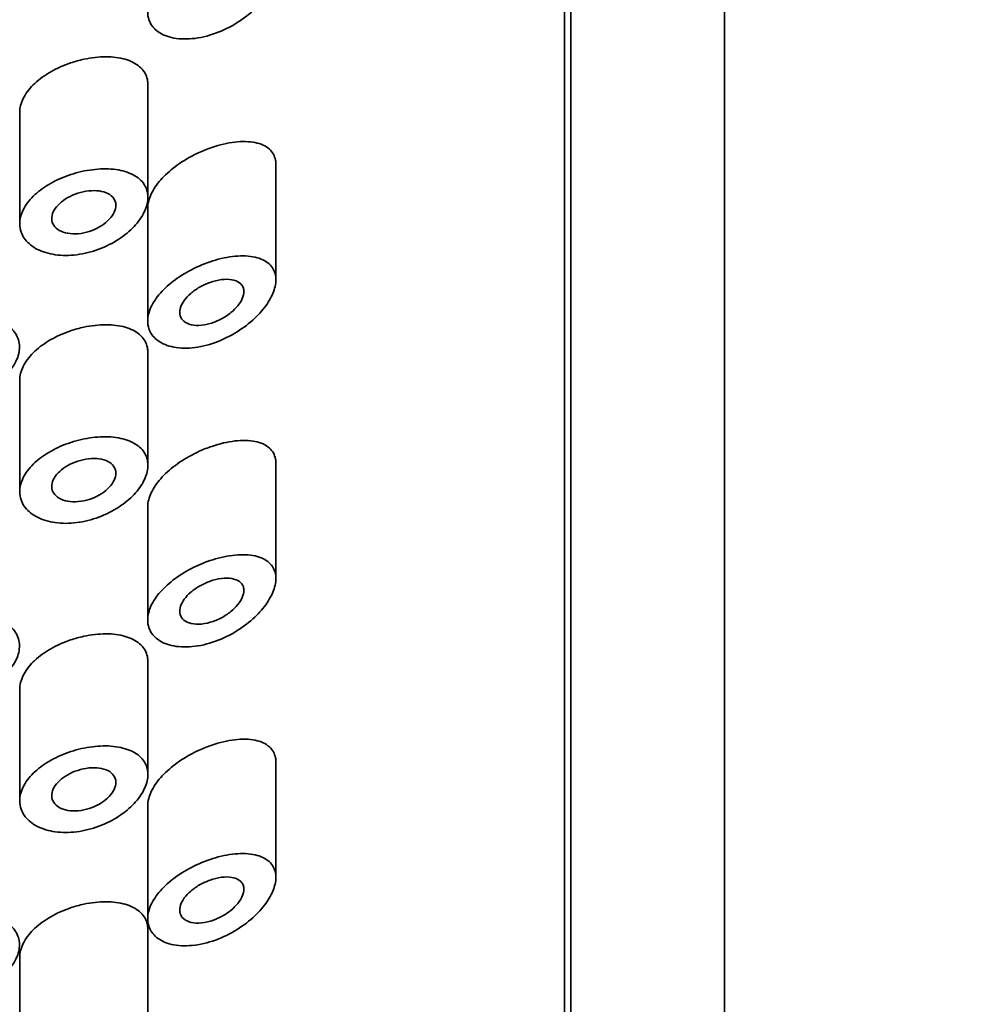
# Model space of a CAD drawing. Units: millimetres. Extents: x 0 to 2465, y 0 to 2725.
# Drawn here: x 1414 to 1429, y 1968 to 1984 of the extents above; entities that cross this region are included whole.
import ezdxf
from ezdxf import colors
from ezdxf.entities.mleader import LeaderData, LeaderLine
from ezdxf.math import Vec2, Vec3

# ---------------------------------------------------------------- set-up
doc = ezdxf.new("R2010")
doc.units = ezdxf.units.MM
doc.layers.add('DV1_Défaut', color=7, linetype='Continuous')
doc.layers.add('Défaut', color=7, linetype='Continuous')

# ---------------------------------------------------------------- blocks, each defined once
blk = doc.blocks.new('_DOT')
at = {"color": 0}
blk.add_line((0, 0), (-1, 0), dxfattribs=at)
at = {"color": 0, "const_width": 0.333}
blk.add_lwpolyline([(-0.1665, 0, 1), (0.1665, 0, 1)], format="xyb", close=True, dxfattribs=at)
blk = doc.blocks.new('SE')
at = {"layer": 'DV1_Défaut', "color": 7, "linetype": 'Continuous', "lineweight": 35}
for p, q in [((1425.314, 1963.408), (1425.314, 2008.082)), ((1422.814, 1960.333), (1422.814, 1998.9)), ((1422.914, 1961.582), (1422.914, 1997.899)), ((1416.317, 1981.062), (1416.317, 1982.873)), ((1414.317, 1982.403), (1414.317, 1980.606)), ((1418.314, 1979.777), (1418.314, 1981.607)), ((1416.314, 1980.925), (1416.314, 1979.08)), ((1416.317, 1976.884), (1416.317, 1978.695)), ((1414.317, 1978.225), (1414.317, 1976.428)), ((1418.314, 1975.117), (1418.314, 1976.947)), ((1416.314, 1976.265), (1416.314, 1974.42)), ((1416.317, 1972.063), (1416.317, 1973.874)), ((1414.317, 1973.404), (1414.317, 1971.607)), ((1418.314, 1970.457), (1418.314, 1972.287)), ((1416.314, 1971.605), (1416.314, 1969.76)), ((1416.317, 1967.885), (1416.317, 1969.696)), ((1414.317, 1969.226), (1414.317, 1967.429))]:
    blk.add_line(p, q, dxfattribs=at)
blk.add_ellipse((1411.314, 1985.619), major_axis=(-3.25, 0), ratio=0.642788, dxfattribs=at)
for points, knots in [([(1416.314, 1983.956), (1416.314, 1984.025), (1416.332, 1984.1), (1416.365, 1984.174), (1416.399, 1984.248), (1416.45, 1984.323), (1416.513, 1984.394), (1416.576, 1984.467), (1416.655, 1984.537), (1416.74, 1984.6), (1416.83, 1984.666), (1416.931, 1984.726), (1417.034, 1984.777), (1417.143, 1984.831), (1417.259, 1984.875), (1417.371, 1984.908), (1417.49, 1984.942), (1417.609, 1984.964), (1417.718, 1984.971), (1417.83, 1984.978), (1417.935, 1984.969), (1418.023, 1984.945), (1418.107, 1984.921), (1418.179, 1984.882), (1418.229, 1984.828), (1418.274, 1984.78), (1418.302, 1984.718), (1418.311, 1984.649), (1418.319, 1984.586), (1418.31, 1984.515), (1418.286, 1984.442), (1418.263, 1984.37), (1418.225, 1984.296), (1418.176, 1984.223), (1418.124, 1984.146), (1418.058, 1984.071), (1417.984, 1984.001), (1417.903, 1983.924), (1417.81, 1983.852), (1417.712, 1983.791), (1417.604, 1983.723), (1417.488, 1983.667), (1417.372, 1983.624), (1417.25, 1983.58), (1417.125, 1983.551), (1417.008, 1983.54), (1416.892, 1983.529), (1416.781, 1983.535), (1416.684, 1983.558), (1416.593, 1983.579), (1416.513, 1983.617), (1416.452, 1983.667), (1416.396, 1983.713), (1416.354, 1983.772), (1416.332, 1983.838), (1416.32, 1983.875), (1416.314, 1983.915), (1416.314, 1983.956)], [0, 0, 0, 0, 0.049319, 0.049319, 0.049319, 0.098576, 0.098576, 0.098576, 0.148788, 0.148788, 0.148788, 0.201576, 0.201576, 0.201576, 0.257797, 0.257797, 0.257797, 0.317339, 0.317339, 0.317339, 0.378226, 0.378226, 0.378226, 0.436506, 0.436506, 0.436506, 0.488875, 0.488875, 0.488875, 0.53615, 0.53615, 0.53615, 0.58218, 0.58218, 0.58218, 0.630693, 0.630693, 0.630693, 0.683964, 0.683964, 0.683964, 0.742164, 0.742164, 0.742164, 0.802935, 0.802935, 0.802935, 0.86257, 0.86257, 0.86257, 0.918559, 0.918559, 0.918559, 0.970747, 0.970747, 0.970747, 1, 1, 1, 1]), ([(1415.317, 1983.219), (1415.434, 1983.244), (1415.552, 1983.257), (1415.661, 1983.257), (1415.77, 1983.258), (1415.874, 1983.244), (1415.963, 1983.219), (1416.052, 1983.193), (1416.129, 1983.153), (1416.188, 1983.103), (1416.243, 1983.055), (1416.283, 1982.995), (1416.303, 1982.928), (1416.312, 1982.894), (1416.317, 1982.859), (1416.317, 1982.822)], [0, 0, 0, 0, 0.226739, 0.226739, 0.226739, 0.45357, 0.45357, 0.45357, 0.678334, 0.678334, 0.678334, 0.892966, 0.892966, 0.892966, 1, 1, 1, 1]), ([(1414.317, 1982.39), (1414.317, 1982.399), (1414.318, 1982.407), (1414.318, 1982.416), (1414.323, 1982.488), (1414.346, 1982.562), (1414.386, 1982.634), (1414.426, 1982.706), (1414.483, 1982.778), (1414.553, 1982.843), (1414.624, 1982.909), (1414.71, 1982.971), (1414.803, 1983.024), (1414.898, 1983.079), (1415.004, 1983.126), (1415.111, 1983.162), (1415.179, 1983.185), (1415.248, 1983.204), (1415.317, 1983.219)], [0, 0, 0, 0, 0.026181, 0.026181, 0.026181, 0.233723, 0.233723, 0.233723, 0.441416, 0.441416, 0.441416, 0.651338, 0.651338, 0.651338, 0.865751, 0.865751, 0.865751, 1, 1, 1, 1]), ([(1416.314, 1980.893), (1416.314, 1980.913), (1416.315, 1980.934), (1416.318, 1980.955), (1416.329, 1981.026), (1416.356, 1981.1), (1416.398, 1981.174), (1416.44, 1981.247), (1416.498, 1981.322), (1416.567, 1981.391), (1416.638, 1981.463), (1416.722, 1981.532), (1416.812, 1981.594), (1416.908, 1981.659), (1417.013, 1981.717), (1417.119, 1981.765), (1417.184, 1981.795), (1417.249, 1981.821), (1417.314, 1981.843)], [0, 0, 0, 0, 0.058658, 0.058658, 0.058658, 0.253456, 0.253456, 0.253456, 0.449784, 0.449784, 0.449784, 0.653607, 0.653607, 0.653607, 0.870107, 0.870107, 0.870107, 1, 1, 1, 1]), ([(1417.314, 1981.843), (1417.436, 1981.884), (1417.56, 1981.913), (1417.674, 1981.927), (1417.788, 1981.94), (1417.897, 1981.938), (1417.99, 1981.92), (1418.079, 1981.902), (1418.156, 1981.867), (1418.212, 1981.817), (1418.262, 1981.772), (1418.295, 1981.712), (1418.308, 1981.644), (1418.312, 1981.622), (1418.314, 1981.599), (1418.314, 1981.576)], [0, 0, 0, 0, 0.243632, 0.243632, 0.243632, 0.487668, 0.487668, 0.487668, 0.723504, 0.723504, 0.723504, 0.933995, 0.933995, 0.933995, 1, 1, 1, 1]), ([(1414.317, 1980.654), (1414.317, 1980.725), (1414.336, 1980.8), (1414.372, 1980.872), (1414.408, 1980.944), (1414.462, 1981.016), (1414.529, 1981.083), (1414.596, 1981.149), (1414.679, 1981.212), (1414.771, 1981.266), (1414.863, 1981.322), (1414.967, 1981.37), (1415.074, 1981.407), (1415.183, 1981.446), (1415.298, 1981.474), (1415.409, 1981.491), (1415.523, 1981.508), (1415.637, 1981.514), (1415.741, 1981.506), (1415.846, 1981.498), (1415.945, 1981.478), (1416.027, 1981.444), (1416.109, 1981.411), (1416.177, 1981.366), (1416.226, 1981.31), (1416.273, 1981.256), (1416.303, 1981.192), (1416.313, 1981.123), (1416.323, 1981.057), (1416.315, 1980.984), (1416.291, 1980.91), (1416.266, 1980.838), (1416.225, 1980.763), (1416.17, 1980.692), (1416.114, 1980.618), (1416.043, 1980.547), (1415.962, 1980.484), (1415.877, 1980.418), (1415.779, 1980.358), (1415.676, 1980.309), (1415.569, 1980.259), (1415.454, 1980.219), (1415.339, 1980.194), (1415.223, 1980.168), (1415.104, 1980.157), (1414.993, 1980.16), (1414.884, 1980.164), (1414.779, 1980.183), (1414.689, 1980.214), (1414.6, 1980.245), (1414.523, 1980.289), (1414.463, 1980.343), (1414.405, 1980.395), (1414.363, 1980.457), (1414.339, 1980.524), (1414.325, 1980.565), (1414.317, 1980.609), (1414.317, 1980.654)], [0, 0, 0, 0, 0.051932, 0.051932, 0.051932, 0.103844, 0.103844, 0.103844, 0.156086, 0.156086, 0.156086, 0.209282, 0.209282, 0.209282, 0.263889, 0.263889, 0.263889, 0.319976, 0.319976, 0.319976, 0.376758, 0.376758, 0.376758, 0.432536, 0.432536, 0.432536, 0.485739, 0.485739, 0.485739, 0.53645, 0.53645, 0.53645, 0.586426, 0.586426, 0.586426, 0.63773, 0.63773, 0.63773, 0.691527, 0.691527, 0.691527, 0.747543, 0.747543, 0.747543, 0.804302, 0.804302, 0.804302, 0.8602, 0.8602, 0.8602, 0.914516, 0.914516, 0.914516, 0.967436, 0.967436, 0.967436, 1, 1, 1, 1]), ([(1415.817, 1980.941), (1415.817, 1980.907), (1415.808, 1980.869), (1415.791, 1980.832), (1415.774, 1980.795), (1415.748, 1980.758), (1415.715, 1980.724), (1415.682, 1980.688), (1415.642, 1980.655), (1415.598, 1980.625), (1415.551, 1980.595), (1415.499, 1980.569), (1415.446, 1980.548), (1415.39, 1980.527), (1415.331, 1980.511), (1415.274, 1980.503), (1415.216, 1980.495), (1415.159, 1980.493), (1415.106, 1980.499), (1415.053, 1980.504), (1415.004, 1980.517), (1414.963, 1980.536), (1414.923, 1980.554), (1414.889, 1980.579), (1414.865, 1980.608), (1414.841, 1980.636), (1414.826, 1980.669), (1414.82, 1980.704), (1414.814, 1980.738), (1414.818, 1980.775), (1414.83, 1980.811), (1414.842, 1980.847), (1414.864, 1980.884), (1414.892, 1980.919), (1414.921, 1980.954), (1414.958, 1980.988), (1415, 1981.018), (1415.042, 1981.048), (1415.091, 1981.076), (1415.143, 1981.098), (1415.195, 1981.121), (1415.252, 1981.139), (1415.308, 1981.151), (1415.365, 1981.164), (1415.423, 1981.17), (1415.478, 1981.17), (1415.533, 1981.17), (1415.585, 1981.163), (1415.631, 1981.149), (1415.676, 1981.136), (1415.715, 1981.116), (1415.745, 1981.091), (1415.775, 1981.067), (1415.796, 1981.037), (1415.807, 1981.003), (1415.814, 1980.984), (1415.817, 1980.963), (1415.817, 1980.941)], [0, 0, 0, 0, 0.051125, 0.051125, 0.051125, 0.102184, 0.102184, 0.102184, 0.154253, 0.154253, 0.154253, 0.208445, 0.208445, 0.208445, 0.264431, 0.264431, 0.264431, 0.321031, 0.321031, 0.321031, 0.376884, 0.376884, 0.376884, 0.431184, 0.431184, 0.431184, 0.483915, 0.483915, 0.483915, 0.535606, 0.535606, 0.535606, 0.58701, 0.58701, 0.58701, 0.6389, 0.6389, 0.6389, 0.691936, 0.691936, 0.691936, 0.746508, 0.746508, 0.746508, 0.802505, 0.802505, 0.802505, 0.859107, 0.859107, 0.859107, 0.914911, 0.914911, 0.914911, 0.968674, 0.968674, 0.968674, 1, 1, 1, 1]), ([(1416.314, 1979.136), (1416.314, 1979.204), (1416.332, 1979.279), (1416.365, 1979.353), (1416.399, 1979.427), (1416.45, 1979.502), (1416.513, 1979.573), (1416.576, 1979.646), (1416.655, 1979.716), (1416.74, 1979.779), (1416.83, 1979.845), (1416.931, 1979.905), (1417.034, 1979.956), (1417.143, 1980.01), (1417.259, 1980.054), (1417.371, 1980.087), (1417.49, 1980.121), (1417.609, 1980.143), (1417.718, 1980.15), (1417.83, 1980.157), (1417.935, 1980.149), (1418.023, 1980.124), (1418.107, 1980.1), (1418.179, 1980.061), (1418.229, 1980.007), (1418.274, 1979.959), (1418.302, 1979.897), (1418.311, 1979.828), (1418.319, 1979.765), (1418.31, 1979.694), (1418.286, 1979.621), (1418.263, 1979.55), (1418.225, 1979.475), (1418.176, 1979.402), (1418.124, 1979.326), (1418.058, 1979.25), (1417.984, 1979.18), (1417.903, 1979.103), (1417.81, 1979.031), (1417.712, 1978.97), (1417.604, 1978.903), (1417.488, 1978.846), (1417.372, 1978.803), (1417.25, 1978.759), (1417.125, 1978.73), (1417.008, 1978.719), (1416.892, 1978.708), (1416.781, 1978.714), (1416.684, 1978.737), (1416.593, 1978.759), (1416.513, 1978.796), (1416.452, 1978.846), (1416.396, 1978.892), (1416.354, 1978.951), (1416.332, 1979.017), (1416.32, 1979.054), (1416.314, 1979.094), (1416.314, 1979.136)], [0, 0, 0, 0, 0.049319, 0.049319, 0.049319, 0.098576, 0.098576, 0.098576, 0.148788, 0.148788, 0.148788, 0.201576, 0.201576, 0.201576, 0.257797, 0.257797, 0.257797, 0.317339, 0.317339, 0.317339, 0.378226, 0.378226, 0.378226, 0.436506, 0.436506, 0.436506, 0.488875, 0.488875, 0.488875, 0.53615, 0.53615, 0.53615, 0.58218, 0.58218, 0.58218, 0.630693, 0.630693, 0.630693, 0.683964, 0.683964, 0.683964, 0.742164, 0.742164, 0.742164, 0.802935, 0.802935, 0.802935, 0.86257, 0.86257, 0.86257, 0.918559, 0.918559, 0.918559, 0.970747, 0.970747, 0.970747, 1, 1, 1, 1]), ([(1417.814, 1979.595), (1417.814, 1979.562), (1417.805, 1979.525), (1417.789, 1979.487), (1417.773, 1979.45), (1417.75, 1979.412), (1417.72, 1979.375), (1417.69, 1979.337), (1417.652, 1979.3), (1417.611, 1979.267), (1417.567, 1979.23), (1417.516, 1979.197), (1417.464, 1979.169), (1417.408, 1979.139), (1417.349, 1979.115), (1417.29, 1979.098), (1417.23, 1979.08), (1417.168, 1979.07), (1417.112, 1979.069), (1417.057, 1979.067), (1417.004, 1979.074), (1416.96, 1979.089), (1416.919, 1979.103), (1416.884, 1979.125), (1416.859, 1979.153), (1416.836, 1979.178), (1416.821, 1979.21), (1416.816, 1979.244), (1416.811, 1979.276), (1416.815, 1979.313), (1416.827, 1979.349), (1416.838, 1979.385), (1416.858, 1979.423), (1416.885, 1979.459), (1416.912, 1979.496), (1416.946, 1979.533), (1416.985, 1979.566), (1417.026, 1979.602), (1417.073, 1979.634), (1417.122, 1979.663), (1417.174, 1979.693), (1417.231, 1979.719), (1417.287, 1979.739), (1417.346, 1979.76), (1417.406, 1979.775), (1417.463, 1979.782), (1417.521, 1979.789), (1417.577, 1979.789), (1417.626, 1979.781), (1417.673, 1979.773), (1417.714, 1979.757), (1417.745, 1979.734), (1417.774, 1979.712), (1417.795, 1979.684), (1417.806, 1979.651), (1417.811, 1979.633), (1417.814, 1979.615), (1417.814, 1979.595)], [0, 0, 0, 0, 0.048074, 0.048074, 0.048074, 0.096021, 0.096021, 0.096021, 0.145862, 0.145862, 0.145862, 0.200097, 0.200097, 0.200097, 0.258597, 0.258597, 0.258597, 0.319221, 0.319221, 0.319221, 0.378632, 0.378632, 0.378632, 0.434304, 0.434304, 0.434304, 0.485874, 0.485874, 0.485874, 0.534731, 0.534731, 0.534731, 0.582887, 0.582887, 0.582887, 0.632267, 0.632267, 0.632267, 0.684411, 0.684411, 0.684411, 0.740203, 0.740203, 0.740203, 0.799389, 0.799389, 0.799389, 0.860024, 0.860024, 0.860024, 0.918662, 0.918662, 0.918662, 0.972364, 0.972364, 0.972364, 1, 1, 1, 1]), ([(1412.314, 1978.526), (1412.314, 1978.597), (1412.333, 1978.671), (1412.37, 1978.741), (1412.407, 1978.81), (1412.462, 1978.878), (1412.532, 1978.938), (1412.601, 1978.999), (1412.687, 1979.053), (1412.781, 1979.098), (1412.876, 1979.143), (1412.981, 1979.18), (1413.09, 1979.205), (1413.199, 1979.231), (1413.313, 1979.246), (1413.424, 1979.25), (1413.536, 1979.254), (1413.646, 1979.246), (1413.748, 1979.227), (1413.849, 1979.208), (1413.944, 1979.177), (1414.024, 1979.136), (1414.103, 1979.096), (1414.17, 1979.044), (1414.219, 1978.985), (1414.266, 1978.927), (1414.297, 1978.86), (1414.309, 1978.79), (1414.32, 1978.721), (1414.312, 1978.647), (1414.287, 1978.574), (1414.262, 1978.502), (1414.218, 1978.428), (1414.16, 1978.36), (1414.101, 1978.292), (1414.026, 1978.227), (1413.94, 1978.172), (1413.853, 1978.115), (1413.753, 1978.067), (1413.648, 1978.03), (1413.541, 1977.994), (1413.427, 1977.968), (1413.314, 1977.957), (1413.201, 1977.946), (1413.086, 1977.948), (1412.979, 1977.964), (1412.873, 1977.979), (1412.772, 1978.008), (1412.684, 1978.048), (1412.597, 1978.087), (1412.521, 1978.138), (1412.462, 1978.197), (1412.404, 1978.254), (1412.361, 1978.321), (1412.337, 1978.39), (1412.322, 1978.434), (1412.314, 1978.48), (1412.314, 1978.526)], [0, 0, 0, 0, 0.053353, 0.053353, 0.053353, 0.106706, 0.106706, 0.106706, 0.160068, 0.160068, 0.160068, 0.213515, 0.213515, 0.213515, 0.267223, 0.267223, 0.267223, 0.321377, 0.321377, 0.321377, 0.375908, 0.375908, 0.375908, 0.430323, 0.430323, 0.430323, 0.483987, 0.483987, 0.483987, 0.53676, 0.53676, 0.53676, 0.589232, 0.589232, 0.589232, 0.642225, 0.642225, 0.642225, 0.696121, 0.696121, 0.696121, 0.750621, 0.750621, 0.750621, 0.805089, 0.805089, 0.805089, 0.859124, 0.859124, 0.859124, 0.912745, 0.912745, 0.912745, 0.966157, 0.966157, 0.966157, 1, 1, 1, 1]), ([(1415.317, 1979.041), (1415.434, 1979.066), (1415.552, 1979.079), (1415.661, 1979.079), (1415.77, 1979.079), (1415.874, 1979.066), (1415.963, 1979.04), (1416.052, 1979.015), (1416.129, 1978.975), (1416.188, 1978.925), (1416.243, 1978.877), (1416.283, 1978.817), (1416.303, 1978.75), (1416.312, 1978.716), (1416.317, 1978.68), (1416.317, 1978.643)], [0, 0, 0, 0, 0.226739, 0.226739, 0.226739, 0.45357, 0.45357, 0.45357, 0.678334, 0.678334, 0.678334, 0.892966, 0.892966, 0.892966, 1, 1, 1, 1]), ([(1414.317, 1978.211), (1414.317, 1978.22), (1414.318, 1978.229), (1414.318, 1978.238), (1414.323, 1978.31), (1414.346, 1978.384), (1414.386, 1978.456), (1414.426, 1978.528), (1414.483, 1978.6), (1414.553, 1978.665), (1414.624, 1978.731), (1414.71, 1978.793), (1414.803, 1978.846), (1414.898, 1978.901), (1415.004, 1978.948), (1415.111, 1978.984), (1415.179, 1979.007), (1415.248, 1979.026), (1415.317, 1979.041)], [0, 0, 0, 0, 0.0261814, 0.0261814, 0.0261814, 0.2337234, 0.2337234, 0.2337234, 0.4414164, 0.4414164, 0.4414164, 0.6513385, 0.6513385, 0.6513385, 0.865751, 0.865751, 0.865751, 1, 1, 1, 1]), ([(1414.317, 1976.476), (1414.317, 1976.547), (1414.336, 1976.622), (1414.372, 1976.694), (1414.408, 1976.766), (1414.462, 1976.838), (1414.529, 1976.905), (1414.596, 1976.971), (1414.679, 1977.034), (1414.771, 1977.088), (1414.863, 1977.144), (1414.967, 1977.192), (1415.074, 1977.229), (1415.183, 1977.268), (1415.298, 1977.296), (1415.409, 1977.313), (1415.523, 1977.33), (1415.637, 1977.335), (1415.741, 1977.328), (1415.846, 1977.32), (1415.945, 1977.299), (1416.027, 1977.266), (1416.109, 1977.233), (1416.177, 1977.187), (1416.226, 1977.132), (1416.273, 1977.078), (1416.303, 1977.014), (1416.313, 1976.945), (1416.323, 1976.879), (1416.315, 1976.806), (1416.291, 1976.732), (1416.266, 1976.659), (1416.225, 1976.585), (1416.17, 1976.513), (1416.114, 1976.44), (1416.043, 1976.369), (1415.962, 1976.306), (1415.877, 1976.239), (1415.779, 1976.18), (1415.676, 1976.131), (1415.569, 1976.081), (1415.454, 1976.041), (1415.339, 1976.016), (1415.223, 1975.99), (1415.104, 1975.979), (1414.993, 1975.982), (1414.884, 1975.986), (1414.779, 1976.004), (1414.689, 1976.036), (1414.6, 1976.067), (1414.523, 1976.111), (1414.463, 1976.164), (1414.405, 1976.216), (1414.363, 1976.279), (1414.339, 1976.346), (1414.325, 1976.387), (1414.317, 1976.431), (1414.317, 1976.476)], [0, 0, 0, 0, 0.051932, 0.051932, 0.051932, 0.103844, 0.103844, 0.103844, 0.156086, 0.156086, 0.156086, 0.209282, 0.209282, 0.209282, 0.263889, 0.263889, 0.263889, 0.319976, 0.319976, 0.319976, 0.376758, 0.376758, 0.376758, 0.432536, 0.432536, 0.432536, 0.485739, 0.485739, 0.485739, 0.53645, 0.53645, 0.53645, 0.586426, 0.586426, 0.586426, 0.63773, 0.63773, 0.63773, 0.691527, 0.691527, 0.691527, 0.747543, 0.747543, 0.747543, 0.804302, 0.804302, 0.804302, 0.8602, 0.8602, 0.8602, 0.914516, 0.914516, 0.914516, 0.967436, 0.967436, 0.967436, 1, 1, 1, 1]), ([(1417.314, 1977.182), (1417.436, 1977.224), (1417.56, 1977.253), (1417.674, 1977.266), (1417.788, 1977.28), (1417.897, 1977.278), (1417.99, 1977.259), (1418.079, 1977.241), (1418.156, 1977.207), (1418.212, 1977.156), (1418.262, 1977.111), (1418.295, 1977.052), (1418.308, 1976.983), (1418.312, 1976.962), (1418.314, 1976.939), (1418.314, 1976.916)], [0, 0, 0, 0, 0.243632, 0.243632, 0.243632, 0.487668, 0.487668, 0.487668, 0.723504, 0.723504, 0.723504, 0.933995, 0.933995, 0.933995, 1, 1, 1, 1]), ([(1416.314, 1976.233), (1416.314, 1976.253), (1416.315, 1976.274), (1416.318, 1976.295), (1416.329, 1976.365), (1416.356, 1976.44), (1416.398, 1976.513), (1416.44, 1976.587), (1416.498, 1976.661), (1416.567, 1976.731), (1416.638, 1976.803), (1416.722, 1976.872), (1416.812, 1976.933), (1416.908, 1976.999), (1417.013, 1977.057), (1417.119, 1977.105), (1417.184, 1977.134), (1417.249, 1977.16), (1417.314, 1977.182)], [0, 0, 0, 0, 0.058658, 0.058658, 0.058658, 0.253456, 0.253456, 0.253456, 0.449784, 0.449784, 0.449784, 0.653607, 0.653607, 0.653607, 0.870107, 0.870107, 0.870107, 1, 1, 1, 1]), ([(1415.817, 1976.763), (1415.817, 1976.728), (1415.808, 1976.691), (1415.791, 1976.654), (1415.774, 1976.617), (1415.748, 1976.58), (1415.715, 1976.545), (1415.682, 1976.51), (1415.642, 1976.477), (1415.598, 1976.447), (1415.551, 1976.417), (1415.499, 1976.391), (1415.446, 1976.37), (1415.39, 1976.349), (1415.331, 1976.333), (1415.274, 1976.325), (1415.216, 1976.316), (1415.159, 1976.315), (1415.106, 1976.321), (1415.053, 1976.326), (1415.004, 1976.339), (1414.963, 1976.358), (1414.923, 1976.376), (1414.889, 1976.401), (1414.865, 1976.43), (1414.841, 1976.458), (1414.826, 1976.491), (1414.82, 1976.526), (1414.814, 1976.56), (1414.818, 1976.596), (1414.83, 1976.633), (1414.842, 1976.669), (1414.864, 1976.706), (1414.892, 1976.741), (1414.921, 1976.776), (1414.958, 1976.81), (1415, 1976.84), (1415.042, 1976.87), (1415.091, 1976.898), (1415.143, 1976.92), (1415.195, 1976.943), (1415.252, 1976.961), (1415.308, 1976.973), (1415.365, 1976.986), (1415.423, 1976.992), (1415.478, 1976.992), (1415.533, 1976.992), (1415.585, 1976.985), (1415.631, 1976.971), (1415.676, 1976.958), (1415.715, 1976.938), (1415.745, 1976.913), (1415.775, 1976.888), (1415.796, 1976.858), (1415.807, 1976.825), (1415.814, 1976.806), (1415.817, 1976.785), (1415.817, 1976.763)], [0, 0, 0, 0, 0.051125, 0.051125, 0.051125, 0.102184, 0.102184, 0.102184, 0.154253, 0.154253, 0.154253, 0.208445, 0.208445, 0.208445, 0.264431, 0.264431, 0.264431, 0.321031, 0.321031, 0.321031, 0.376884, 0.376884, 0.376884, 0.431184, 0.431184, 0.431184, 0.483915, 0.483915, 0.483915, 0.535606, 0.535606, 0.535606, 0.58701, 0.58701, 0.58701, 0.6389, 0.6389, 0.6389, 0.691936, 0.691936, 0.691936, 0.746508, 0.746508, 0.746508, 0.802505, 0.802505, 0.802505, 0.859107, 0.859107, 0.859107, 0.914911, 0.914911, 0.914911, 0.968674, 0.968674, 0.968674, 1, 1, 1, 1]), ([(1416.314, 1974.475), (1416.314, 1974.544), (1416.332, 1974.619), (1416.365, 1974.693), (1416.399, 1974.767), (1416.45, 1974.842), (1416.513, 1974.913), (1416.576, 1974.985), (1416.655, 1975.055), (1416.74, 1975.119), (1416.83, 1975.185), (1416.931, 1975.245), (1417.034, 1975.296), (1417.143, 1975.35), (1417.259, 1975.394), (1417.371, 1975.427), (1417.49, 1975.461), (1417.609, 1975.482), (1417.718, 1975.489), (1417.83, 1975.496), (1417.935, 1975.488), (1418.023, 1975.464), (1418.107, 1975.44), (1418.179, 1975.401), (1418.229, 1975.347), (1418.274, 1975.299), (1418.302, 1975.237), (1418.311, 1975.168), (1418.319, 1975.105), (1418.31, 1975.034), (1418.286, 1974.961), (1418.263, 1974.889), (1418.225, 1974.814), (1418.176, 1974.742), (1418.124, 1974.665), (1418.058, 1974.589), (1417.984, 1974.519), (1417.903, 1974.443), (1417.81, 1974.371), (1417.712, 1974.309), (1417.604, 1974.242), (1417.488, 1974.185), (1417.372, 1974.143), (1417.25, 1974.099), (1417.125, 1974.07), (1417.008, 1974.059), (1416.892, 1974.048), (1416.781, 1974.054), (1416.684, 1974.077), (1416.593, 1974.098), (1416.513, 1974.136), (1416.452, 1974.186), (1416.396, 1974.232), (1416.354, 1974.291), (1416.332, 1974.357), (1416.32, 1974.394), (1416.314, 1974.434), (1416.314, 1974.475)], [0, 0, 0, 0, 0.049319, 0.049319, 0.049319, 0.098576, 0.098576, 0.098576, 0.148788, 0.148788, 0.148788, 0.201576, 0.201576, 0.201576, 0.257797, 0.257797, 0.257797, 0.317339, 0.317339, 0.317339, 0.378226, 0.378226, 0.378226, 0.436506, 0.436506, 0.436506, 0.488875, 0.488875, 0.488875, 0.53615, 0.53615, 0.53615, 0.58218, 0.58218, 0.58218, 0.630693, 0.630693, 0.630693, 0.683964, 0.683964, 0.683964, 0.742164, 0.742164, 0.742164, 0.802935, 0.802935, 0.802935, 0.86257, 0.86257, 0.86257, 0.918559, 0.918559, 0.918559, 0.970747, 0.970747, 0.970747, 1, 1, 1, 1]), ([(1417.814, 1974.935), (1417.814, 1974.901), (1417.805, 1974.864), (1417.789, 1974.827), (1417.773, 1974.79), (1417.75, 1974.752), (1417.72, 1974.715), (1417.69, 1974.677), (1417.652, 1974.64), (1417.611, 1974.606), (1417.567, 1974.57), (1417.516, 1974.537), (1417.464, 1974.509), (1417.408, 1974.479), (1417.349, 1974.455), (1417.29, 1974.438), (1417.23, 1974.42), (1417.168, 1974.41), (1417.112, 1974.409), (1417.057, 1974.407), (1417.004, 1974.414), (1416.96, 1974.429), (1416.919, 1974.443), (1416.884, 1974.465), (1416.859, 1974.493), (1416.836, 1974.518), (1416.821, 1974.549), (1416.816, 1974.584), (1416.811, 1974.616), (1416.815, 1974.652), (1416.827, 1974.689), (1416.838, 1974.725), (1416.858, 1974.763), (1416.885, 1974.799), (1416.912, 1974.836), (1416.946, 1974.872), (1416.985, 1974.906), (1417.026, 1974.941), (1417.073, 1974.974), (1417.122, 1975.003), (1417.174, 1975.033), (1417.231, 1975.059), (1417.287, 1975.079), (1417.346, 1975.1), (1417.406, 1975.114), (1417.463, 1975.122), (1417.521, 1975.129), (1417.577, 1975.129), (1417.626, 1975.121), (1417.673, 1975.113), (1417.714, 1975.097), (1417.745, 1975.073), (1417.774, 1975.052), (1417.795, 1975.023), (1417.806, 1974.99), (1417.811, 1974.973), (1417.814, 1974.955), (1417.814, 1974.935)], [0, 0, 0, 0, 0.048074, 0.048074, 0.048074, 0.096021, 0.096021, 0.096021, 0.145862, 0.145862, 0.145862, 0.200097, 0.200097, 0.200097, 0.258597, 0.258597, 0.258597, 0.319221, 0.319221, 0.319221, 0.378632, 0.378632, 0.378632, 0.434304, 0.434304, 0.434304, 0.485874, 0.485874, 0.485874, 0.534731, 0.534731, 0.534731, 0.582887, 0.582887, 0.582887, 0.632267, 0.632267, 0.632267, 0.684411, 0.684411, 0.684411, 0.740203, 0.740203, 0.740203, 0.799389, 0.799389, 0.799389, 0.860024, 0.860024, 0.860024, 0.918662, 0.918662, 0.918662, 0.972364, 0.972364, 0.972364, 1, 1, 1, 1]), ([(1412.314, 1973.865), (1412.314, 1973.937), (1412.333, 1974.011), (1412.37, 1974.081), (1412.407, 1974.15), (1412.462, 1974.218), (1412.532, 1974.278), (1412.601, 1974.338), (1412.687, 1974.393), (1412.781, 1974.438), (1412.876, 1974.483), (1412.981, 1974.52), (1413.09, 1974.545), (1413.199, 1974.571), (1413.313, 1974.586), (1413.424, 1974.59), (1413.536, 1974.594), (1413.646, 1974.586), (1413.748, 1974.567), (1413.849, 1974.548), (1413.944, 1974.517), (1414.024, 1974.476), (1414.103, 1974.435), (1414.17, 1974.384), (1414.219, 1974.325), (1414.266, 1974.267), (1414.297, 1974.2), (1414.309, 1974.13), (1414.32, 1974.061), (1414.312, 1973.987), (1414.287, 1973.914), (1414.262, 1973.841), (1414.218, 1973.768), (1414.16, 1973.7), (1414.101, 1973.632), (1414.026, 1973.567), (1413.94, 1973.511), (1413.853, 1973.455), (1413.753, 1973.406), (1413.648, 1973.37), (1413.541, 1973.333), (1413.427, 1973.308), (1413.314, 1973.297), (1413.201, 1973.286), (1413.086, 1973.288), (1412.979, 1973.304), (1412.873, 1973.319), (1412.772, 1973.348), (1412.684, 1973.388), (1412.597, 1973.427), (1412.521, 1973.478), (1412.462, 1973.536), (1412.404, 1973.594), (1412.361, 1973.66), (1412.337, 1973.729), (1412.322, 1973.774), (1412.314, 1973.819), (1412.314, 1973.865)], [0, 0, 0, 0, 0.053353, 0.053353, 0.053353, 0.106706, 0.106706, 0.106706, 0.160068, 0.160068, 0.160068, 0.213515, 0.213515, 0.213515, 0.267223, 0.267223, 0.267223, 0.321377, 0.321377, 0.321377, 0.375908, 0.375908, 0.375908, 0.430323, 0.430323, 0.430323, 0.483987, 0.483987, 0.483987, 0.53676, 0.53676, 0.53676, 0.589232, 0.589232, 0.589232, 0.642225, 0.642225, 0.642225, 0.696121, 0.696121, 0.696121, 0.750621, 0.750621, 0.750621, 0.805089, 0.805089, 0.805089, 0.859124, 0.859124, 0.859124, 0.912745, 0.912745, 0.912745, 0.966157, 0.966157, 0.966157, 1, 1, 1, 1]), ([(1414.317, 1973.391), (1414.317, 1973.4), (1414.318, 1973.408), (1414.318, 1973.417), (1414.323, 1973.489), (1414.346, 1973.563), (1414.386, 1973.635), (1414.426, 1973.707), (1414.483, 1973.779), (1414.553, 1973.844), (1414.624, 1973.91), (1414.71, 1973.972), (1414.803, 1974.025), (1414.898, 1974.08), (1415.004, 1974.127), (1415.111, 1974.163), (1415.179, 1974.186), (1415.248, 1974.205), (1415.317, 1974.22)], [0, 0, 0, 0, 0.0261814, 0.0261814, 0.0261814, 0.2337234, 0.2337234, 0.2337234, 0.4414164, 0.4414164, 0.4414164, 0.6513385, 0.6513385, 0.6513385, 0.865751, 0.865751, 0.865751, 1, 1, 1, 1]), ([(1415.317, 1974.22), (1415.434, 1974.245), (1415.552, 1974.258), (1415.661, 1974.258), (1415.77, 1974.259), (1415.874, 1974.245), (1415.963, 1974.219), (1416.052, 1974.194), (1416.129, 1974.154), (1416.188, 1974.104), (1416.243, 1974.056), (1416.283, 1973.996), (1416.303, 1973.929), (1416.312, 1973.895), (1416.317, 1973.86), (1416.317, 1973.822)], [0, 0, 0, 0, 0.226739, 0.226739, 0.226739, 0.45357, 0.45357, 0.45357, 0.678334, 0.678334, 0.678334, 0.892966, 0.892966, 0.892966, 1, 1, 1, 1]), ([(1414.317, 1971.655), (1414.317, 1971.726), (1414.336, 1971.801), (1414.372, 1971.873), (1414.408, 1971.945), (1414.462, 1972.017), (1414.529, 1972.084), (1414.596, 1972.15), (1414.679, 1972.213), (1414.771, 1972.267), (1414.863, 1972.323), (1414.967, 1972.371), (1415.074, 1972.408), (1415.183, 1972.447), (1415.298, 1972.475), (1415.409, 1972.492), (1415.523, 1972.509), (1415.637, 1972.515), (1415.741, 1972.507), (1415.846, 1972.499), (1415.945, 1972.478), (1416.027, 1972.445), (1416.109, 1972.412), (1416.177, 1972.367), (1416.226, 1972.311), (1416.273, 1972.257), (1416.303, 1972.193), (1416.313, 1972.124), (1416.323, 1972.058), (1416.315, 1971.985), (1416.291, 1971.911), (1416.266, 1971.839), (1416.225, 1971.764), (1416.17, 1971.692), (1416.114, 1971.619), (1416.043, 1971.548), (1415.962, 1971.485), (1415.877, 1971.419), (1415.779, 1971.359), (1415.676, 1971.31), (1415.569, 1971.26), (1415.454, 1971.22), (1415.339, 1971.195), (1415.223, 1971.169), (1415.104, 1971.158), (1414.993, 1971.161), (1414.884, 1971.165), (1414.779, 1971.183), (1414.689, 1971.215), (1414.6, 1971.246), (1414.523, 1971.29), (1414.463, 1971.344), (1414.405, 1971.396), (1414.363, 1971.458), (1414.339, 1971.525), (1414.325, 1971.566), (1414.317, 1971.61), (1414.317, 1971.655)], [0, 0, 0, 0, 0.051932, 0.051932, 0.051932, 0.103844, 0.103844, 0.103844, 0.156086, 0.156086, 0.156086, 0.209282, 0.209282, 0.209282, 0.263889, 0.263889, 0.263889, 0.319976, 0.319976, 0.319976, 0.376758, 0.376758, 0.376758, 0.432536, 0.432536, 0.432536, 0.485739, 0.485739, 0.485739, 0.53645, 0.53645, 0.53645, 0.586426, 0.586426, 0.586426, 0.63773, 0.63773, 0.63773, 0.691527, 0.691527, 0.691527, 0.747543, 0.747543, 0.747543, 0.804302, 0.804302, 0.804302, 0.8602, 0.8602, 0.8602, 0.914516, 0.914516, 0.914516, 0.967436, 0.967436, 0.967436, 1, 1, 1, 1]), ([(1416.314, 1971.572), (1416.314, 1971.593), (1416.315, 1971.614), (1416.318, 1971.635), (1416.329, 1971.705), (1416.356, 1971.78), (1416.398, 1971.853), (1416.44, 1971.927), (1416.498, 1972.001), (1416.567, 1972.071), (1416.638, 1972.143), (1416.722, 1972.212), (1416.812, 1972.273), (1416.908, 1972.338), (1417.013, 1972.397), (1417.119, 1972.445), (1417.184, 1972.474), (1417.249, 1972.5), (1417.314, 1972.522)], [0, 0, 0, 0, 0.058658, 0.058658, 0.058658, 0.253456, 0.253456, 0.253456, 0.449784, 0.449784, 0.449784, 0.653607, 0.653607, 0.653607, 0.870107, 0.870107, 0.870107, 1, 1, 1, 1]), ([(1417.314, 1972.522), (1417.436, 1972.564), (1417.56, 1972.593), (1417.674, 1972.606), (1417.788, 1972.62), (1417.897, 1972.618), (1417.99, 1972.599), (1418.079, 1972.581), (1418.156, 1972.547), (1418.212, 1972.496), (1418.262, 1972.451), (1418.295, 1972.392), (1418.308, 1972.323), (1418.312, 1972.302), (1418.314, 1972.279), (1418.314, 1972.255)], [0, 0, 0, 0, 0.243632, 0.243632, 0.243632, 0.487668, 0.487668, 0.487668, 0.723504, 0.723504, 0.723504, 0.933995, 0.933995, 0.933995, 1, 1, 1, 1]), ([(1415.817, 1971.942), (1415.817, 1971.908), (1415.808, 1971.87), (1415.791, 1971.833), (1415.774, 1971.796), (1415.748, 1971.759), (1415.715, 1971.724), (1415.682, 1971.689), (1415.642, 1971.656), (1415.598, 1971.626), (1415.551, 1971.596), (1415.499, 1971.57), (1415.446, 1971.549), (1415.39, 1971.528), (1415.331, 1971.512), (1415.274, 1971.504), (1415.216, 1971.496), (1415.159, 1971.494), (1415.106, 1971.5), (1415.053, 1971.505), (1415.004, 1971.518), (1414.963, 1971.537), (1414.923, 1971.555), (1414.889, 1971.58), (1414.865, 1971.609), (1414.841, 1971.637), (1414.826, 1971.67), (1414.82, 1971.705), (1414.814, 1971.739), (1414.818, 1971.776), (1414.83, 1971.812), (1414.842, 1971.848), (1414.864, 1971.885), (1414.892, 1971.92), (1414.921, 1971.955), (1414.958, 1971.989), (1415, 1972.019), (1415.042, 1972.049), (1415.091, 1972.077), (1415.143, 1972.099), (1415.195, 1972.122), (1415.252, 1972.14), (1415.308, 1972.152), (1415.365, 1972.165), (1415.423, 1972.171), (1415.478, 1972.171), (1415.533, 1972.171), (1415.585, 1972.164), (1415.631, 1972.15), (1415.676, 1972.137), (1415.715, 1972.117), (1415.745, 1972.092), (1415.775, 1972.067), (1415.796, 1972.037), (1415.807, 1972.004), (1415.814, 1971.985), (1415.817, 1971.964), (1415.817, 1971.942)], [0, 0, 0, 0, 0.051125, 0.051125, 0.051125, 0.102184, 0.102184, 0.102184, 0.154253, 0.154253, 0.154253, 0.208445, 0.208445, 0.208445, 0.264431, 0.264431, 0.264431, 0.321031, 0.321031, 0.321031, 0.376884, 0.376884, 0.376884, 0.431184, 0.431184, 0.431184, 0.483915, 0.483915, 0.483915, 0.535606, 0.535606, 0.535606, 0.58701, 0.58701, 0.58701, 0.6389, 0.6389, 0.6389, 0.691936, 0.691936, 0.691936, 0.746508, 0.746508, 0.746508, 0.802505, 0.802505, 0.802505, 0.859107, 0.859107, 0.859107, 0.914911, 0.914911, 0.914911, 0.968674, 0.968674, 0.968674, 1, 1, 1, 1]), ([(1416.314, 1969.815), (1416.314, 1969.884), (1416.332, 1969.959), (1416.365, 1970.032), (1416.399, 1970.106), (1416.45, 1970.182), (1416.513, 1970.253), (1416.576, 1970.325), (1416.655, 1970.395), (1416.74, 1970.458), (1416.83, 1970.525), (1416.931, 1970.585), (1417.034, 1970.635), (1417.143, 1970.689), (1417.259, 1970.734), (1417.371, 1970.766), (1417.49, 1970.801), (1417.609, 1970.822), (1417.718, 1970.829), (1417.83, 1970.836), (1417.935, 1970.828), (1418.023, 1970.804), (1418.107, 1970.78), (1418.179, 1970.741), (1418.229, 1970.687), (1418.274, 1970.638), (1418.302, 1970.577), (1418.311, 1970.507), (1418.319, 1970.445), (1418.31, 1970.373), (1418.286, 1970.3), (1418.263, 1970.229), (1418.225, 1970.154), (1418.176, 1970.082), (1418.124, 1970.005), (1418.058, 1969.929), (1417.984, 1969.859), (1417.903, 1969.782), (1417.81, 1969.711), (1417.712, 1969.649), (1417.604, 1969.582), (1417.488, 1969.525), (1417.372, 1969.483), (1417.25, 1969.439), (1417.125, 1969.41), (1417.008, 1969.399), (1416.892, 1969.388), (1416.781, 1969.393), (1416.684, 1969.416), (1416.593, 1969.438), (1416.513, 1969.476), (1416.452, 1969.525), (1416.396, 1969.572), (1416.354, 1969.631), (1416.332, 1969.697), (1416.32, 1969.734), (1416.314, 1969.774), (1416.314, 1969.815)], [0, 0, 0, 0, 0.049319, 0.049319, 0.049319, 0.098576, 0.098576, 0.098576, 0.148788, 0.148788, 0.148788, 0.201576, 0.201576, 0.201576, 0.257797, 0.257797, 0.257797, 0.317339, 0.317339, 0.317339, 0.378226, 0.378226, 0.378226, 0.436506, 0.436506, 0.436506, 0.488875, 0.488875, 0.488875, 0.53615, 0.53615, 0.53615, 0.58218, 0.58218, 0.58218, 0.630693, 0.630693, 0.630693, 0.683964, 0.683964, 0.683964, 0.742164, 0.742164, 0.742164, 0.802935, 0.802935, 0.802935, 0.86257, 0.86257, 0.86257, 0.918559, 0.918559, 0.918559, 0.970747, 0.970747, 0.970747, 1, 1, 1, 1]), ([(1417.814, 1970.275), (1417.814, 1970.241), (1417.805, 1970.204), (1417.789, 1970.167), (1417.773, 1970.13), (1417.75, 1970.091), (1417.72, 1970.055), (1417.69, 1970.017), (1417.652, 1969.98), (1417.611, 1969.946), (1417.567, 1969.91), (1417.516, 1969.877), (1417.464, 1969.849), (1417.408, 1969.819), (1417.349, 1969.794), (1417.29, 1969.777), (1417.23, 1969.76), (1417.168, 1969.75), (1417.112, 1969.748), (1417.057, 1969.747), (1417.004, 1969.754), (1416.96, 1969.769), (1416.919, 1969.783), (1416.884, 1969.805), (1416.859, 1969.832), (1416.836, 1969.858), (1416.821, 1969.889), (1416.816, 1969.923), (1416.811, 1969.956), (1416.815, 1969.992), (1416.827, 1970.029), (1416.838, 1970.065), (1416.858, 1970.102), (1416.885, 1970.139), (1416.912, 1970.176), (1416.946, 1970.212), (1416.985, 1970.246), (1417.026, 1970.281), (1417.073, 1970.314), (1417.122, 1970.342), (1417.174, 1970.373), (1417.231, 1970.398), (1417.287, 1970.418), (1417.346, 1970.439), (1417.406, 1970.454), (1417.463, 1970.462), (1417.521, 1970.469), (1417.577, 1970.469), (1417.626, 1970.461), (1417.673, 1970.453), (1417.714, 1970.437), (1417.745, 1970.413), (1417.774, 1970.392), (1417.795, 1970.363), (1417.806, 1970.33), (1417.811, 1970.313), (1417.814, 1970.294), (1417.814, 1970.275)], [0, 0, 0, 0, 0.048074, 0.048074, 0.048074, 0.096021, 0.096021, 0.096021, 0.145862, 0.145862, 0.145862, 0.200097, 0.200097, 0.200097, 0.258597, 0.258597, 0.258597, 0.319221, 0.319221, 0.319221, 0.378632, 0.378632, 0.378632, 0.434304, 0.434304, 0.434304, 0.485874, 0.485874, 0.485874, 0.534731, 0.534731, 0.534731, 0.582887, 0.582887, 0.582887, 0.632267, 0.632267, 0.632267, 0.684411, 0.684411, 0.684411, 0.740203, 0.740203, 0.740203, 0.799389, 0.799389, 0.799389, 0.860024, 0.860024, 0.860024, 0.918662, 0.918662, 0.918662, 0.972364, 0.972364, 0.972364, 1, 1, 1, 1]), ([(1414.317, 1969.212), (1414.317, 1969.221), (1414.318, 1969.23), (1414.318, 1969.239), (1414.323, 1969.311), (1414.346, 1969.385), (1414.386, 1969.457), (1414.426, 1969.529), (1414.483, 1969.6), (1414.553, 1969.666), (1414.624, 1969.732), (1414.71, 1969.794), (1414.803, 1969.847), (1414.898, 1969.902), (1415.004, 1969.948), (1415.111, 1969.985), (1415.179, 1970.008), (1415.248, 1970.027), (1415.317, 1970.042)], [0, 0, 0, 0, 0.026181, 0.026181, 0.026181, 0.233723, 0.233723, 0.233723, 0.441416, 0.441416, 0.441416, 0.651338, 0.651338, 0.651338, 0.865751, 0.865751, 0.865751, 1, 1, 1, 1]), ([(1415.317, 1970.042), (1415.434, 1970.067), (1415.552, 1970.08), (1415.661, 1970.08), (1415.77, 1970.08), (1415.874, 1970.067), (1415.963, 1970.041), (1416.052, 1970.016), (1416.129, 1969.976), (1416.188, 1969.926), (1416.243, 1969.878), (1416.283, 1969.818), (1416.303, 1969.751), (1416.312, 1969.717), (1416.317, 1969.681), (1416.317, 1969.644)], [0, 0, 0, 0, 0.226739, 0.226739, 0.226739, 0.45357, 0.45357, 0.45357, 0.678334, 0.678334, 0.678334, 0.892966, 0.892966, 0.892966, 1, 1, 1, 1]), ([(1412.314, 1969.205), (1412.314, 1969.277), (1412.333, 1969.351), (1412.37, 1969.42), (1412.407, 1969.49), (1412.462, 1969.558), (1412.532, 1969.618), (1412.601, 1969.678), (1412.687, 1969.733), (1412.781, 1969.778), (1412.876, 1969.823), (1412.981, 1969.859), (1413.09, 1969.885), (1413.199, 1969.911), (1413.313, 1969.926), (1413.424, 1969.93), (1413.536, 1969.934), (1413.646, 1969.926), (1413.748, 1969.907), (1413.849, 1969.888), (1413.944, 1969.857), (1414.024, 1969.816), (1414.103, 1969.775), (1414.17, 1969.723), (1414.219, 1969.664), (1414.266, 1969.606), (1414.297, 1969.539), (1414.309, 1969.469), (1414.32, 1969.4), (1414.312, 1969.326), (1414.287, 1969.254), (1414.262, 1969.181), (1414.218, 1969.108), (1414.16, 1969.04), (1414.101, 1968.972), (1414.026, 1968.907), (1413.94, 1968.851), (1413.853, 1968.795), (1413.753, 1968.746), (1413.648, 1968.71), (1413.541, 1968.673), (1413.427, 1968.648), (1413.314, 1968.637), (1413.201, 1968.626), (1413.086, 1968.628), (1412.979, 1968.643), (1412.873, 1968.659), (1412.772, 1968.688), (1412.684, 1968.728), (1412.597, 1968.767), (1412.521, 1968.818), (1412.462, 1968.876), (1412.404, 1968.934), (1412.361, 1969), (1412.337, 1969.069), (1412.322, 1969.113), (1412.314, 1969.159), (1412.314, 1969.205)], [0, 0, 0, 0, 0.053353, 0.053353, 0.053353, 0.106706, 0.106706, 0.106706, 0.160068, 0.160068, 0.160068, 0.213515, 0.213515, 0.213515, 0.267223, 0.267223, 0.267223, 0.321377, 0.321377, 0.321377, 0.375908, 0.375908, 0.375908, 0.430323, 0.430323, 0.430323, 0.483987, 0.483987, 0.483987, 0.53676, 0.53676, 0.53676, 0.589232, 0.589232, 0.589232, 0.642225, 0.642225, 0.642225, 0.696121, 0.696121, 0.696121, 0.750621, 0.750621, 0.750621, 0.805089, 0.805089, 0.805089, 0.859124, 0.859124, 0.859124, 0.912745, 0.912745, 0.912745, 0.966157, 0.966157, 0.966157, 1, 1, 1, 1])]:
    blk.add_open_spline(points, degree=3, knots=knots, dxfattribs=at)

msp = doc.modelspace()

# ---------------------------------------------------------------- block references
at = {"layer": 'Défaut'}
msp.add_blockref('SE', (0, 0), dxfattribs=at)

# ---------------------------------------------------------------- leaders
at = {"layer": 'Défaut', "color": 7, "linetype": 'Continuous', "lineweight": 18}
ml = msp.add_multileader_mtext('Standard', dxfattribs=at)
ml.set_content('{\\pxsm0.9;\\fSolid Edge ISO|b1||i0||c0|p34;\\W1.;30/08/2022\\P}', color=256)
ml.set_leader_properties()
ml.set_arrow_properties(name='DOT')
ml.build(insert=Vec2(0, 0))
ml.multileader.update_dxf_attribs({"leader_type": 0, "dogleg_length": 0, "arrow_head_size": 12})
ctx = ml.context
ctx.base_point, ctx.char_height, ctx.arrow_head_size, ctx.landing_gap_size = Vec3(2377.053, 2718.213), 12, 12, 4.2
notes = []
notes.append((ctx, [(0, (0, 0, 0), (0, 0), (1, 0), 1, [])]))
ctx.mtext.insert = Vec3(2379.053, 2724.333)
for ctx, leaders in notes:
    for number, flags, end, landing, length, lines in leaders:
        leader = LeaderData()
        leader.index, (leader.has_last_leader_line, leader.has_dogleg_vector, leader.attachment_direction) = number, flags
        leader.last_leader_point, leader.dogleg_vector, leader.dogleg_length = Vec3(end), Vec3(landing), length
        for number, points, colour, breaks in lines:
            line = LeaderLine()
            line.index, line.vertices, line.color, line.breaks = number, Vec3.list(points), colors.encode_raw_color(colour), breaks
            leader.lines.append(line)
        ctx.leaders.append(leader)

doc.saveas('drawing.dxf')
